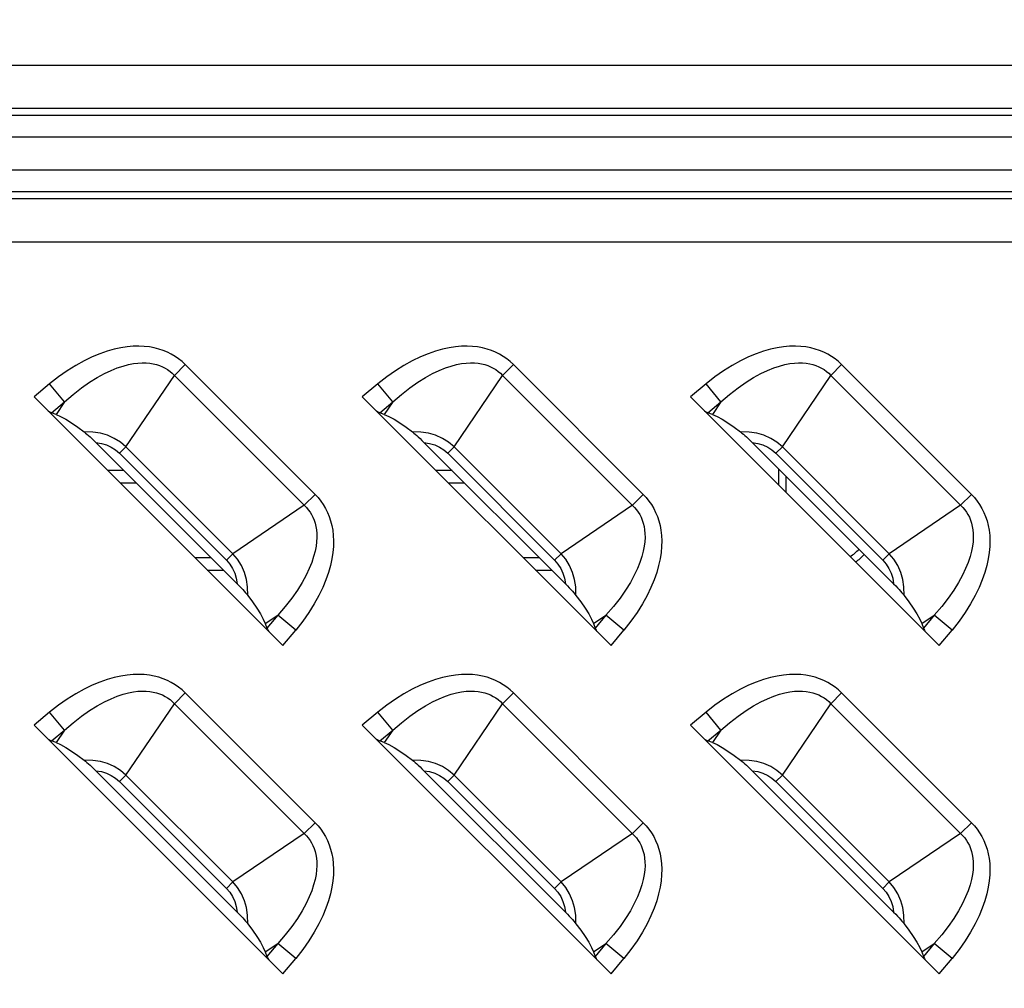
# Model space of a CAD drawing. Units: millimetres. Extents: x 0 to 4756, y 0 to 1682.
# Drawn here: x 3166 to 3205, y 947 to 986 of the extents above; entities that cross this region are included whole.
import ezdxf

# ---------------------------------------------------------------- set-up
doc = ezdxf.new("R2010")
doc.units = ezdxf.units.MM
doc.header["$LTSCALE"] = 261.57428
doc.layers.get('0').update_dxf_attribs({"linetype": 'CONTINUOUS'})
for name, color, linetype in [('00_COMPONENTS', 7, 'CONTINUOUS'), ('7_ALL_FEATURES', 7, 'CONTINUOUS'), ('DEF_DRAFT_DIM', 7, 'CONTINUOUS')]:
    doc.layers.add(name, color=color, linetype=linetype)
doc.styles.get("Standard").update_dxf_attribs({"font": 'txt', "width": 0.8})
doc.dimstyles.new('DIMSTYLE_3', dxfattribs={"dimtxt": 15, "dimasz": 3, "dimexe": 0.8, "dimexo": 0.2, "dimgap": 3.75, "dimtad": 1, "dimdec": 1, "dimdsep": 46, "dimtxsty": 'Standard', "dimblk": 'OPEN', "dimblk1": 'OPEN', "dimblk2": 'OPEN', "dimcen": 0.09, "dimadec": 1, "dimazin": 2, "dimtp": 0.5, "dimtm": 0.5, "dimtfac": 1, "dimtdec": 1, "dimtofl": 0, "dimtmove": 0, "dimatfit": 3, "dimldrblk": 'OPEN', "dimfxl": 1, "dimtolj": 1, "dimarcsym": 0})

# ---------------------------------------------------------------- blocks, each defined once
blk = doc.blocks.new('_OPEN')
at = {"color": 0, "linetype": 'ByBlock'}
for p, q in [((0, 0), (-1, 0.117)), ((-1, -0.117), (0, 0)), ((-1, 0), (0, 0))]:
    blk.add_line(p, q, dxfattribs=at)
blk = doc.blocks.new('*D3')
at = {"layer": 'DEF_DRAFT_DIM', "color": 2, "linetype": 'Continuous', "transparency": 16777216}
for p, q in [((3085.625, 1083.136), (3085.625, 1136.453)), ((3391, 943.236), (3391, 1136.453)), ((3085.625, 1135.653), (3238.312, 1135.653)), ((3391, 1135.653), (3238.312, 1135.653))]:
    blk.add_line(p, q, dxfattribs=at)
at = {"layer": 'DEF_DRAFT_DIM', "color": 2, "linetype": 'Continuous', "transparency": 16777216, "xscale": 3, "yscale": 3, "zscale": 3, "rotation": 180}
blk.add_blockref('_OPEN', (3085.625, 1135.653), dxfattribs=at)
at = {"layer": 'DEF_DRAFT_DIM', "color": 2, "linetype": 'Continuous', "transparency": 16777216, "xscale": 3, "yscale": 3, "zscale": 3}
blk.add_blockref('_OPEN', (3391, 1135.653), dxfattribs=at)

msp = doc.modelspace()

# ---------------------------------------------------------------- linework, layer by layer
at = {"layer": '00_COMPONENTS', "color": 7, "linetype": 'Continuous'}
for p, q in [((3170.077, 967.536), (3169.429, 967.536)), ((3183.277, 967.536), (3182.629, 967.536)), ((3196.4, 967.613), (3196.4, 966.965)), ((3170.577, 967.036), (3169.929, 967.036)), ((3183.777, 967.036), (3183.129, 967.036)), ((3196.7, 967.313), (3196.7, 966.665)), ((3172.929, 964.036), (3173.577, 964.036)), ((3186.129, 964.036), (3186.777, 964.036)), ((3173.429, 963.536), (3174.077, 963.536)), ((3186.629, 963.536), (3187.277, 963.536))]:
    msp.add_line(p, q, dxfattribs=at)
for radius, start, end in [(1.7, 301.2169, 316.8456), (2, 303.3217, 316.5684)]:
    msp.add_arc((3198.4, 965.536), radius, start, end, dxfattribs=at)
at = {"layer": '7_ALL_FEATURES', "color": 7, "linetype": 'Continuous'}
for p, q in [((3164, 983.845), (3243, 983.845)), ((3164, 982.113), (3243, 982.113)), ((3164, 981.825), (3243, 981.825)), ((3164, 980.958), (3243, 980.958)), ((3243, 979.613), (3164, 979.613)), ((3243, 978.747), (3164, 978.747)), ((3243, 978.458), (3164, 978.458)), ((3243, 976.726), (3164, 976.726)), ((3172.541, 971.798), (3172.105, 971.363)), ((3177.762, 966.576), (3172.541, 971.798)), ((3185.741, 971.798), (3185.305, 971.363)), ((3190.962, 966.576), (3185.741, 971.798)), ((3198.941, 971.798), (3198.505, 971.363)), ((3204.162, 966.576), (3198.941, 971.798)), ((3167.088, 971.022), (3166.462, 970.503)), ((3167.689, 970.299), (3167.088, 971.022)), ((3170.158, 968.494), (3172.105, 971.363)), ((3177.412, 966.056), (3172.105, 971.363)), ((3180.288, 971.022), (3179.662, 970.503)), ((3180.889, 970.299), (3180.288, 971.022)), ((3183.358, 968.494), (3185.305, 971.363)), ((3190.612, 966.056), (3185.305, 971.363)), ((3193.488, 971.022), (3192.862, 970.503)), ((3194.089, 970.299), (3193.488, 971.022)), ((3196.558, 968.494), (3198.505, 971.363)), ((3203.812, 966.056), (3198.505, 971.363)), ((3166.462, 970.503), (3176.467, 960.498)), ((3167.165, 969.864), (3167.689, 970.299)), ((3167.689, 970.299), (3167.348, 969.797)), ((3179.662, 970.503), (3189.667, 960.498)), ((3180.365, 969.864), (3180.889, 970.299)), ((3180.889, 970.299), (3180.548, 969.797)), ((3192.862, 970.503), (3202.867, 960.498)), ((3193.565, 969.864), (3194.089, 970.299)), ((3194.089, 970.299), (3193.748, 969.797)), ((3167.348, 969.797), (3167.165, 969.864)), ((3180.548, 969.797), (3180.365, 969.864)), ((3193.748, 969.797), (3193.565, 969.864)), ((3174.633, 962.98), (3168.944, 968.669)), ((3187.833, 962.98), (3182.144, 968.669)), ((3201.033, 962.98), (3195.344, 968.669)), ((3170.158, 968.494), (3169.897, 968.233)), ((3169.897, 968.233), (3174.197, 963.932)), ((3170.158, 968.494), (3174.458, 964.194)), ((3183.358, 968.494), (3183.097, 968.233)), ((3183.097, 968.233), (3187.397, 963.932)), ((3183.358, 968.494), (3187.658, 964.194)), ((3196.558, 968.494), (3196.297, 968.233)), ((3196.297, 968.233), (3200.597, 963.932)), ((3196.558, 968.494), (3200.858, 964.194)), ((3177.327, 966.141), (3177.762, 966.576)), ((3190.527, 966.141), (3190.962, 966.576)), ((3203.727, 966.141), (3204.162, 966.576)), ((3177.327, 966.141), (3174.458, 964.194)), ((3190.527, 966.141), (3187.658, 964.194)), ((3203.727, 966.141), (3200.858, 964.194)), ((3174.458, 964.194), (3174.197, 963.932)), ((3187.658, 964.194), (3187.397, 963.932)), ((3200.858, 964.194), (3200.597, 963.932)), ((3175.761, 961.384), (3176.263, 961.725)), ((3176.263, 961.725), (3175.828, 961.201)), ((3176.986, 961.124), (3176.263, 961.725)), ((3188.961, 961.384), (3189.463, 961.725)), ((3189.463, 961.725), (3189.028, 961.201)), ((3190.186, 961.124), (3189.463, 961.725)), ((3202.161, 961.384), (3202.663, 961.725)), ((3202.663, 961.725), (3202.228, 961.201)), ((3203.386, 961.124), (3202.663, 961.725)), ((3175.761, 961.384), (3175.828, 961.201)), ((3176.467, 960.498), (3176.986, 961.124)), ((3188.961, 961.384), (3189.028, 961.201)), ((3189.667, 960.498), (3190.186, 961.124)), ((3202.161, 961.384), (3202.228, 961.201)), ((3202.867, 960.498), (3203.386, 961.124)), ((3172.541, 958.598), (3172.105, 958.163)), ((3177.762, 953.376), (3172.541, 958.598)), ((3185.741, 958.598), (3185.305, 958.163)), ((3190.962, 953.376), (3185.741, 958.598)), ((3198.941, 958.598), (3198.505, 958.163)), ((3204.162, 953.376), (3198.941, 958.598)), ((3170.158, 955.294), (3172.105, 958.163)), ((3177.412, 952.856), (3172.105, 958.163)), ((3183.358, 955.294), (3185.305, 958.163)), ((3190.612, 952.856), (3185.305, 958.163)), ((3196.558, 955.294), (3198.505, 958.163)), ((3203.812, 952.856), (3198.505, 958.163)), ((3167.088, 957.822), (3166.462, 957.303)), ((3167.689, 957.099), (3167.088, 957.822)), ((3180.288, 957.822), (3179.662, 957.303)), ((3180.889, 957.099), (3180.288, 957.822)), ((3193.488, 957.822), (3192.862, 957.303)), ((3194.089, 957.099), (3193.488, 957.822)), ((3166.462, 957.303), (3176.467, 947.298)), ((3179.662, 957.303), (3189.667, 947.298)), ((3192.862, 957.303), (3202.867, 947.298)), ((3167.165, 956.664), (3167.689, 957.099)), ((3167.689, 957.099), (3167.348, 956.597)), ((3180.365, 956.664), (3180.889, 957.099)), ((3180.889, 957.099), (3180.548, 956.597)), ((3193.565, 956.664), (3194.089, 957.099)), ((3194.089, 957.099), (3193.748, 956.597)), ((3167.348, 956.597), (3167.165, 956.664)), ((3180.548, 956.597), (3180.365, 956.664)), ((3193.748, 956.597), (3193.565, 956.664)), ((3174.633, 949.78), (3168.944, 955.469)), ((3170.158, 955.294), (3169.897, 955.033)), ((3170.158, 955.294), (3174.458, 950.994)), ((3187.833, 949.78), (3182.144, 955.469)), ((3183.358, 955.294), (3183.097, 955.033)), ((3183.358, 955.294), (3187.658, 950.994)), ((3201.033, 949.78), (3195.344, 955.469)), ((3196.558, 955.294), (3196.297, 955.033)), ((3196.558, 955.294), (3200.858, 950.994)), ((3169.897, 955.033), (3174.197, 950.732)), ((3183.097, 955.033), (3187.397, 950.732)), ((3196.297, 955.033), (3200.597, 950.732)), ((3177.327, 952.941), (3177.762, 953.376)), ((3190.527, 952.941), (3190.962, 953.376)), ((3203.727, 952.941), (3204.162, 953.376)), ((3177.327, 952.941), (3174.458, 950.994)), ((3190.527, 952.941), (3187.658, 950.994)), ((3203.727, 952.941), (3200.858, 950.994)), ((3174.458, 950.994), (3174.197, 950.732)), ((3187.658, 950.994), (3187.397, 950.732)), ((3200.858, 950.994), (3200.597, 950.732)), ((3175.761, 948.184), (3176.263, 948.525)), ((3176.263, 948.525), (3175.828, 948.001)), ((3176.986, 947.924), (3176.263, 948.525)), ((3188.961, 948.184), (3189.463, 948.525)), ((3189.463, 948.525), (3189.028, 948.001)), ((3190.186, 947.924), (3189.463, 948.525)), ((3202.161, 948.184), (3202.663, 948.525)), ((3202.663, 948.525), (3202.228, 948.001)), ((3203.386, 947.924), (3202.663, 948.525)), ((3175.761, 948.184), (3175.828, 948.001)), ((3188.961, 948.184), (3189.028, 948.001)), ((3202.161, 948.184), (3202.228, 948.001)), ((3176.467, 947.298), (3176.986, 947.924)), ((3189.667, 947.298), (3190.186, 947.924)), ((3202.867, 947.298), (3203.386, 947.924))]:
    msp.add_line(p, q, dxfattribs=at)
for points in [[(3172.541, 971.798), (3172.412, 971.918), (3172.276, 972.028), (3172.132, 972.128), (3171.981, 972.218), (3171.823, 972.297), (3171.656, 972.366), (3171.481, 972.424), (3171.296, 972.472), (3171.101, 972.507), (3170.896, 972.531), (3170.679, 972.54), (3170.45, 972.535), (3170.209, 972.514), (3169.954, 972.476), (3169.686, 972.418), (3169.403, 972.338), (3169.107, 972.235), (3168.797, 972.107), (3168.474, 971.951), (3168.139, 971.766), (3167.795, 971.549), (3167.444, 971.302), (3167.088, 971.022)], [(3185.741, 971.798), (3185.612, 971.918), (3185.476, 972.028), (3185.332, 972.128), (3185.181, 972.218), (3185.023, 972.297), (3184.856, 972.366), (3184.681, 972.424), (3184.496, 972.472), (3184.301, 972.507), (3184.096, 972.531), (3183.879, 972.54), (3183.65, 972.535), (3183.409, 972.514), (3183.154, 972.476), (3182.886, 972.418), (3182.603, 972.338), (3182.307, 972.235), (3181.997, 972.107), (3181.674, 971.951), (3181.339, 971.766), (3180.995, 971.549), (3180.644, 971.302), (3180.288, 971.022)], [(3198.941, 971.798), (3198.812, 971.918), (3198.676, 972.028), (3198.532, 972.128), (3198.381, 972.218), (3198.223, 972.297), (3198.056, 972.366), (3197.881, 972.424), (3197.696, 972.472), (3197.501, 972.507), (3197.296, 972.531), (3197.079, 972.54), (3196.85, 972.535), (3196.609, 972.514), (3196.354, 972.476), (3196.086, 972.418), (3195.803, 972.338), (3195.507, 972.235), (3195.197, 972.107), (3194.874, 971.951), (3194.539, 971.766), (3194.195, 971.549), (3193.844, 971.302), (3193.488, 971.022)], [(3167.689, 970.299), (3168.037, 970.6), (3168.373, 970.863), (3168.695, 971.088), (3169.001, 971.278), (3169.289, 971.436), (3169.558, 971.563), (3169.808, 971.664), (3170.041, 971.742), (3170.256, 971.798), (3170.455, 971.837), (3170.64, 971.861), (3170.812, 971.87), (3170.971, 971.868), (3171.12, 971.855), (3171.258, 971.832), (3171.388, 971.801), (3171.509, 971.761), (3171.623, 971.714), (3171.731, 971.659), (3171.833, 971.596), (3171.929, 971.526), (3172.02, 971.448), (3172.105, 971.363)], [(3180.889, 970.299), (3181.237, 970.6), (3181.573, 970.863), (3181.895, 971.088), (3182.201, 971.278), (3182.489, 971.436), (3182.758, 971.563), (3183.008, 971.664), (3183.241, 971.742), (3183.456, 971.798), (3183.655, 971.837), (3183.84, 971.861), (3184.012, 971.87), (3184.171, 971.868), (3184.32, 971.855), (3184.458, 971.832), (3184.588, 971.801), (3184.709, 971.761), (3184.823, 971.714), (3184.931, 971.659), (3185.033, 971.596), (3185.129, 971.526), (3185.22, 971.448), (3185.305, 971.363)], [(3194.089, 970.299), (3194.437, 970.6), (3194.773, 970.863), (3195.095, 971.088), (3195.401, 971.278), (3195.689, 971.436), (3195.958, 971.563), (3196.208, 971.664), (3196.441, 971.742), (3196.656, 971.798), (3196.855, 971.837), (3197.04, 971.861), (3197.212, 971.87), (3197.371, 971.868), (3197.52, 971.855), (3197.658, 971.832), (3197.788, 971.801), (3197.909, 971.761), (3198.023, 971.714), (3198.131, 971.659), (3198.233, 971.596), (3198.329, 971.526), (3198.42, 971.448), (3198.505, 971.363)], [(3167.03, 969.934), (3167.081, 969.904), (3167.126, 969.881), (3167.165, 969.864)], [(3180.23, 969.934), (3180.281, 969.904), (3180.326, 969.881), (3180.365, 969.864)], [(3193.43, 969.934), (3193.481, 969.904), (3193.526, 969.881), (3193.565, 969.864)], [(3167.348, 969.797), (3167.531, 969.717), (3167.738, 969.605), (3167.969, 969.459), (3168.221, 969.284), (3168.48, 969.089)], [(3180.548, 969.797), (3180.731, 969.717), (3180.938, 969.605), (3181.169, 969.459), (3181.421, 969.284), (3181.68, 969.089)], [(3193.748, 969.797), (3193.931, 969.717), (3194.138, 969.605), (3194.369, 969.459), (3194.621, 969.284), (3194.88, 969.089)], [(3170.158, 968.494), (3169.935, 968.679), (3169.689, 968.832), (3169.41, 968.955), (3169.129, 969.035), (3168.821, 969.082), (3168.48, 969.089)], [(3168.48, 969.089), (3168.532, 969.048), (3168.588, 969), (3168.65, 968.947), (3168.716, 968.888), (3168.787, 968.822), (3168.862, 968.75), (3168.944, 968.669)], [(3181.68, 969.089), (3181.732, 969.048), (3181.788, 969), (3181.85, 968.947), (3181.916, 968.888), (3181.987, 968.822), (3182.062, 968.75), (3182.144, 968.669)], [(3183.358, 968.494), (3183.135, 968.679), (3182.889, 968.832), (3182.61, 968.955), (3182.329, 969.035), (3182.021, 969.082), (3181.68, 969.089)], [(3194.88, 969.089), (3194.932, 969.048), (3194.988, 969), (3195.05, 968.947), (3195.116, 968.888), (3195.187, 968.822), (3195.262, 968.75), (3195.344, 968.669)], [(3196.558, 968.494), (3196.335, 968.679), (3196.089, 968.832), (3195.81, 968.955), (3195.529, 969.035), (3195.221, 969.082), (3194.88, 969.089)], [(3168.944, 968.669), (3169.171, 968.632), (3169.377, 968.569), (3169.567, 968.481), (3169.74, 968.369), (3169.897, 968.233)], [(3182.144, 968.669), (3182.371, 968.632), (3182.577, 968.569), (3182.767, 968.481), (3182.94, 968.369), (3183.097, 968.233)], [(3195.344, 968.669), (3195.571, 968.632), (3195.777, 968.569), (3195.967, 968.481), (3196.14, 968.369), (3196.297, 968.233)], [(3177.762, 966.576), (3177.882, 966.448), (3177.992, 966.312), (3178.092, 966.168), (3178.182, 966.017), (3178.261, 965.858), (3178.33, 965.691), (3178.389, 965.516), (3178.436, 965.331), (3178.472, 965.136), (3178.495, 964.931), (3178.505, 964.714), (3178.5, 964.485), (3178.479, 964.243), (3178.44, 963.988), (3178.382, 963.72), (3178.302, 963.438), (3178.199, 963.142), (3178.071, 962.832), (3177.915, 962.51), (3177.73, 962.175), (3177.514, 961.832), (3177.267, 961.481), (3176.986, 961.124)], [(3190.962, 966.576), (3191.082, 966.448), (3191.192, 966.312), (3191.292, 966.168), (3191.382, 966.017), (3191.461, 965.858), (3191.53, 965.691), (3191.589, 965.516), (3191.636, 965.331), (3191.672, 965.136), (3191.695, 964.931), (3191.705, 964.714), (3191.7, 964.485), (3191.679, 964.243), (3191.64, 963.988), (3191.582, 963.72), (3191.502, 963.438), (3191.399, 963.142), (3191.271, 962.832), (3191.115, 962.51), (3190.93, 962.175), (3190.714, 961.832), (3190.467, 961.481), (3190.186, 961.124)], [(3204.162, 966.576), (3204.282, 966.448), (3204.392, 966.312), (3204.492, 966.168), (3204.582, 966.017), (3204.661, 965.858), (3204.73, 965.691), (3204.789, 965.516), (3204.836, 965.331), (3204.872, 965.136), (3204.895, 964.931), (3204.905, 964.714), (3204.9, 964.485), (3204.879, 964.243), (3204.84, 963.988), (3204.782, 963.72), (3204.702, 963.438), (3204.599, 963.142), (3204.471, 962.832), (3204.315, 962.51), (3204.13, 962.175), (3203.914, 961.832), (3203.667, 961.481), (3203.386, 961.124)], [(3177.412, 966.056), (3177.49, 965.965), (3177.56, 965.869), (3177.623, 965.767), (3177.678, 965.659), (3177.725, 965.545), (3177.765, 965.424), (3177.796, 965.294), (3177.819, 965.156), (3177.832, 965.008), (3177.835, 964.849), (3177.825, 964.677), (3177.802, 964.492), (3177.763, 964.293), (3177.706, 964.077), (3177.629, 963.845), (3177.528, 963.595), (3177.401, 963.326), (3177.243, 963.038), (3177.053, 962.732), (3176.828, 962.409), (3176.565, 962.073), (3176.263, 961.725)], [(3190.612, 966.056), (3190.69, 965.965), (3190.76, 965.869), (3190.823, 965.767), (3190.878, 965.659), (3190.925, 965.545), (3190.965, 965.424), (3190.996, 965.294), (3191.019, 965.156), (3191.032, 965.008), (3191.035, 964.849), (3191.025, 964.677), (3191.002, 964.492), (3190.963, 964.293), (3190.906, 964.077), (3190.829, 963.845), (3190.728, 963.595), (3190.601, 963.326), (3190.443, 963.038), (3190.253, 962.732), (3190.028, 962.409), (3189.765, 962.073), (3189.463, 961.725)], [(3203.812, 966.056), (3203.89, 965.965), (3203.96, 965.869), (3204.023, 965.767), (3204.078, 965.659), (3204.125, 965.545), (3204.165, 965.424), (3204.196, 965.294), (3204.219, 965.156), (3204.232, 965.008), (3204.235, 964.849), (3204.225, 964.677), (3204.202, 964.492), (3204.163, 964.293), (3204.106, 964.077), (3204.029, 963.845), (3203.928, 963.595), (3203.801, 963.326), (3203.643, 963.038), (3203.453, 962.732), (3203.228, 962.409), (3202.965, 962.073), (3202.663, 961.725)], [(3174.197, 963.932), (3174.331, 963.779), (3174.445, 963.604), (3174.533, 963.413), (3174.596, 963.209), (3174.633, 962.98)], [(3175.053, 962.516), (3175.046, 962.858), (3174.999, 963.164), (3174.921, 963.439), (3174.798, 963.721), (3174.642, 963.973), (3174.458, 964.194)], [(3187.397, 963.932), (3187.531, 963.779), (3187.645, 963.604), (3187.733, 963.413), (3187.796, 963.209), (3187.833, 962.98)], [(3188.253, 962.516), (3188.246, 962.858), (3188.199, 963.164), (3188.121, 963.439), (3187.998, 963.721), (3187.842, 963.973), (3187.658, 964.194)], [(3200.597, 963.932), (3200.731, 963.779), (3200.845, 963.604), (3200.933, 963.413), (3200.996, 963.209), (3201.033, 962.98)], [(3201.453, 962.516), (3201.446, 962.858), (3201.399, 963.164), (3201.321, 963.439), (3201.198, 963.721), (3201.042, 963.973), (3200.858, 964.194)], [(3174.633, 962.98), (3174.714, 962.898), (3174.786, 962.822), (3174.852, 962.752), (3174.911, 962.686), (3174.965, 962.624), (3175.012, 962.568), (3175.053, 962.516)], [(3187.833, 962.98), (3187.914, 962.898), (3187.986, 962.822), (3188.052, 962.752), (3188.111, 962.686), (3188.165, 962.624), (3188.212, 962.568), (3188.253, 962.516)], [(3201.033, 962.98), (3201.114, 962.898), (3201.186, 962.822), (3201.252, 962.752), (3201.311, 962.686), (3201.365, 962.624), (3201.412, 962.568), (3201.453, 962.516)], [(3175.053, 962.516), (3175.248, 962.257), (3175.424, 962.005), (3175.569, 961.773), (3175.682, 961.566), (3175.761, 961.384)], [(3188.253, 962.516), (3188.448, 962.257), (3188.624, 962.005), (3188.769, 961.773), (3188.882, 961.566), (3188.961, 961.384)], [(3201.453, 962.516), (3201.648, 962.257), (3201.824, 962.005), (3201.969, 961.773), (3202.082, 961.566), (3202.161, 961.384)], [(3175.828, 961.201), (3175.845, 961.162), (3175.869, 961.117), (3175.899, 961.066)], [(3189.028, 961.201), (3189.045, 961.162), (3189.069, 961.117), (3189.099, 961.066)], [(3202.228, 961.201), (3202.245, 961.162), (3202.269, 961.117), (3202.299, 961.066)], [(3172.541, 958.598), (3172.412, 958.718), (3172.276, 958.828), (3172.132, 958.928), (3171.981, 959.018), (3171.823, 959.097), (3171.656, 959.166), (3171.481, 959.224), (3171.296, 959.272), (3171.101, 959.307), (3170.896, 959.331), (3170.679, 959.34), (3170.45, 959.335), (3170.209, 959.314), (3169.954, 959.276), (3169.686, 959.218), (3169.403, 959.138), (3169.107, 959.035), (3168.797, 958.907), (3168.474, 958.751), (3168.139, 958.566), (3167.795, 958.349), (3167.444, 958.102), (3167.088, 957.822)], [(3185.741, 958.598), (3185.612, 958.718), (3185.476, 958.828), (3185.332, 958.928), (3185.181, 959.018), (3185.023, 959.097), (3184.856, 959.166), (3184.681, 959.224), (3184.496, 959.272), (3184.301, 959.307), (3184.096, 959.331), (3183.879, 959.34), (3183.65, 959.335), (3183.409, 959.314), (3183.154, 959.276), (3182.886, 959.218), (3182.603, 959.138), (3182.307, 959.035), (3181.997, 958.907), (3181.674, 958.751), (3181.339, 958.566), (3180.995, 958.349), (3180.644, 958.102), (3180.288, 957.822)], [(3198.941, 958.598), (3198.812, 958.718), (3198.676, 958.828), (3198.532, 958.928), (3198.381, 959.018), (3198.223, 959.097), (3198.056, 959.166), (3197.881, 959.224), (3197.696, 959.272), (3197.501, 959.307), (3197.296, 959.331), (3197.079, 959.34), (3196.85, 959.335), (3196.609, 959.314), (3196.354, 959.276), (3196.086, 959.218), (3195.803, 959.138), (3195.507, 959.035), (3195.197, 958.907), (3194.874, 958.751), (3194.539, 958.566), (3194.195, 958.349), (3193.844, 958.102), (3193.488, 957.822)], [(3167.689, 957.099), (3168.037, 957.4), (3168.373, 957.663), (3168.695, 957.888), (3169.001, 958.078), (3169.289, 958.236), (3169.558, 958.363), (3169.808, 958.464), (3170.041, 958.542), (3170.256, 958.598), (3170.455, 958.637), (3170.64, 958.661), (3170.812, 958.67), (3170.971, 958.668), (3171.12, 958.655), (3171.258, 958.632), (3171.388, 958.601), (3171.509, 958.561), (3171.623, 958.514), (3171.731, 958.459), (3171.833, 958.396), (3171.929, 958.326), (3172.02, 958.248), (3172.105, 958.163)], [(3180.889, 957.099), (3181.237, 957.4), (3181.573, 957.663), (3181.895, 957.888), (3182.201, 958.078), (3182.489, 958.236), (3182.758, 958.363), (3183.008, 958.464), (3183.241, 958.542), (3183.456, 958.598), (3183.655, 958.637), (3183.84, 958.661), (3184.012, 958.67), (3184.171, 958.668), (3184.32, 958.655), (3184.458, 958.632), (3184.588, 958.601), (3184.709, 958.561), (3184.823, 958.514), (3184.931, 958.459), (3185.033, 958.396), (3185.129, 958.326), (3185.22, 958.248), (3185.305, 958.163)], [(3194.089, 957.099), (3194.437, 957.4), (3194.773, 957.663), (3195.095, 957.888), (3195.401, 958.078), (3195.689, 958.236), (3195.958, 958.363), (3196.208, 958.464), (3196.441, 958.542), (3196.656, 958.598), (3196.855, 958.637), (3197.04, 958.661), (3197.212, 958.67), (3197.371, 958.668), (3197.52, 958.655), (3197.658, 958.632), (3197.788, 958.601), (3197.909, 958.561), (3198.023, 958.514), (3198.131, 958.459), (3198.233, 958.396), (3198.329, 958.326), (3198.42, 958.248), (3198.505, 958.163)], [(3167.03, 956.734), (3167.081, 956.704), (3167.126, 956.681), (3167.165, 956.664)], [(3167.348, 956.597), (3167.531, 956.517), (3167.738, 956.405), (3167.969, 956.259), (3168.221, 956.084), (3168.48, 955.889)], [(3180.23, 956.734), (3180.281, 956.704), (3180.326, 956.681), (3180.365, 956.664)], [(3180.548, 956.597), (3180.731, 956.517), (3180.938, 956.405), (3181.169, 956.259), (3181.421, 956.084), (3181.68, 955.889)], [(3193.43, 956.734), (3193.481, 956.704), (3193.526, 956.681), (3193.565, 956.664)], [(3193.748, 956.597), (3193.931, 956.517), (3194.138, 956.405), (3194.369, 956.259), (3194.621, 956.084), (3194.88, 955.889)], [(3168.48, 955.889), (3168.532, 955.848), (3168.588, 955.8), (3168.65, 955.747), (3168.716, 955.688), (3168.787, 955.622), (3168.862, 955.55), (3168.944, 955.469)], [(3170.158, 955.294), (3169.935, 955.479), (3169.689, 955.632), (3169.41, 955.755), (3169.129, 955.835), (3168.821, 955.882), (3168.48, 955.889)], [(3183.358, 955.294), (3183.135, 955.479), (3182.889, 955.632), (3182.61, 955.755), (3182.329, 955.835), (3182.021, 955.882), (3181.68, 955.889)], [(3181.68, 955.889), (3181.732, 955.848), (3181.788, 955.8), (3181.85, 955.747), (3181.916, 955.688), (3181.987, 955.622), (3182.062, 955.55), (3182.144, 955.469)], [(3194.88, 955.889), (3194.932, 955.848), (3194.988, 955.8), (3195.05, 955.747), (3195.116, 955.688), (3195.187, 955.622), (3195.262, 955.55), (3195.344, 955.469)], [(3196.558, 955.294), (3196.335, 955.479), (3196.089, 955.632), (3195.81, 955.755), (3195.529, 955.835), (3195.221, 955.882), (3194.88, 955.889)], [(3168.944, 955.469), (3169.171, 955.432), (3169.377, 955.369), (3169.567, 955.281), (3169.74, 955.169), (3169.897, 955.033)], [(3182.144, 955.469), (3182.371, 955.432), (3182.577, 955.369), (3182.767, 955.281), (3182.94, 955.169), (3183.097, 955.033)], [(3195.344, 955.469), (3195.571, 955.432), (3195.777, 955.369), (3195.967, 955.281), (3196.14, 955.169), (3196.297, 955.033)], [(3177.762, 953.376), (3177.882, 953.248), (3177.992, 953.112), (3178.092, 952.968), (3178.182, 952.817), (3178.261, 952.658), (3178.33, 952.491), (3178.389, 952.316), (3178.436, 952.131), (3178.472, 951.936), (3178.495, 951.731), (3178.505, 951.514), (3178.5, 951.285), (3178.479, 951.043), (3178.44, 950.788), (3178.382, 950.52), (3178.302, 950.238), (3178.199, 949.942), (3178.071, 949.632), (3177.915, 949.31), (3177.73, 948.975), (3177.514, 948.632), (3177.267, 948.281), (3176.986, 947.924)], [(3190.962, 953.376), (3191.082, 953.248), (3191.192, 953.112), (3191.292, 952.968), (3191.382, 952.817), (3191.461, 952.658), (3191.53, 952.491), (3191.589, 952.316), (3191.636, 952.131), (3191.672, 951.936), (3191.695, 951.731), (3191.705, 951.514), (3191.7, 951.285), (3191.679, 951.043), (3191.64, 950.788), (3191.582, 950.52), (3191.502, 950.238), (3191.399, 949.942), (3191.271, 949.632), (3191.115, 949.31), (3190.93, 948.975), (3190.714, 948.632), (3190.467, 948.281), (3190.186, 947.924)], [(3204.162, 953.376), (3204.282, 953.248), (3204.392, 953.112), (3204.492, 952.968), (3204.582, 952.817), (3204.661, 952.658), (3204.73, 952.491), (3204.789, 952.316), (3204.836, 952.131), (3204.872, 951.936), (3204.895, 951.731), (3204.905, 951.514), (3204.9, 951.285), (3204.879, 951.043), (3204.84, 950.788), (3204.782, 950.52), (3204.702, 950.238), (3204.599, 949.942), (3204.471, 949.632), (3204.315, 949.31), (3204.13, 948.975), (3203.914, 948.632), (3203.667, 948.281), (3203.386, 947.924)], [(3177.412, 952.856), (3177.49, 952.765), (3177.56, 952.669), (3177.623, 952.567), (3177.678, 952.459), (3177.725, 952.345), (3177.765, 952.224), (3177.796, 952.094), (3177.819, 951.956), (3177.832, 951.808), (3177.835, 951.649), (3177.825, 951.477), (3177.802, 951.292), (3177.763, 951.093), (3177.706, 950.877), (3177.629, 950.645), (3177.528, 950.395), (3177.401, 950.126), (3177.243, 949.838), (3177.053, 949.532), (3176.828, 949.209), (3176.565, 948.873), (3176.263, 948.525)], [(3190.612, 952.856), (3190.69, 952.765), (3190.76, 952.669), (3190.823, 952.567), (3190.878, 952.459), (3190.925, 952.345), (3190.965, 952.224), (3190.996, 952.094), (3191.019, 951.956), (3191.032, 951.808), (3191.035, 951.649), (3191.025, 951.477), (3191.002, 951.292), (3190.963, 951.093), (3190.906, 950.877), (3190.829, 950.645), (3190.728, 950.395), (3190.601, 950.126), (3190.443, 949.838), (3190.253, 949.532), (3190.028, 949.209), (3189.765, 948.873), (3189.463, 948.525)], [(3203.812, 952.856), (3203.89, 952.765), (3203.96, 952.669), (3204.023, 952.567), (3204.078, 952.459), (3204.125, 952.345), (3204.165, 952.224), (3204.196, 952.094), (3204.219, 951.956), (3204.232, 951.808), (3204.235, 951.649), (3204.225, 951.477), (3204.202, 951.292), (3204.163, 951.093), (3204.106, 950.877), (3204.029, 950.645), (3203.928, 950.395), (3203.801, 950.126), (3203.643, 949.838), (3203.453, 949.532), (3203.228, 949.209), (3202.965, 948.873), (3202.663, 948.525)], [(3175.053, 949.316), (3175.046, 949.658), (3174.999, 949.964), (3174.921, 950.239), (3174.798, 950.521), (3174.642, 950.773), (3174.458, 950.994)], [(3188.253, 949.316), (3188.246, 949.658), (3188.199, 949.964), (3188.121, 950.239), (3187.998, 950.521), (3187.842, 950.773), (3187.658, 950.994)], [(3201.453, 949.316), (3201.446, 949.658), (3201.399, 949.964), (3201.321, 950.239), (3201.198, 950.521), (3201.042, 950.773), (3200.858, 950.994)], [(3174.197, 950.732), (3174.331, 950.579), (3174.445, 950.404), (3174.533, 950.213), (3174.596, 950.009), (3174.633, 949.78)], [(3187.397, 950.732), (3187.531, 950.579), (3187.645, 950.404), (3187.733, 950.213), (3187.796, 950.009), (3187.833, 949.78)], [(3200.597, 950.732), (3200.731, 950.579), (3200.845, 950.404), (3200.933, 950.213), (3200.996, 950.009), (3201.033, 949.78)], [(3174.633, 949.78), (3174.714, 949.698), (3174.786, 949.622), (3174.852, 949.552), (3174.911, 949.486), (3174.965, 949.424), (3175.012, 949.368), (3175.053, 949.316)], [(3187.833, 949.78), (3187.914, 949.698), (3187.986, 949.622), (3188.052, 949.552), (3188.111, 949.486), (3188.165, 949.424), (3188.212, 949.368), (3188.253, 949.316)], [(3201.033, 949.78), (3201.114, 949.698), (3201.186, 949.622), (3201.252, 949.552), (3201.311, 949.486), (3201.365, 949.424), (3201.412, 949.368), (3201.453, 949.316)], [(3175.053, 949.316), (3175.248, 949.057), (3175.424, 948.805), (3175.569, 948.573), (3175.682, 948.366), (3175.761, 948.184)], [(3188.253, 949.316), (3188.448, 949.057), (3188.624, 948.805), (3188.769, 948.573), (3188.882, 948.366), (3188.961, 948.184)], [(3201.453, 949.316), (3201.648, 949.057), (3201.824, 948.805), (3201.969, 948.573), (3202.082, 948.366), (3202.161, 948.184)], [(3175.828, 948.001), (3175.845, 947.962), (3175.869, 947.917), (3175.899, 947.866)], [(3189.028, 948.001), (3189.045, 947.962), (3189.069, 947.917), (3189.099, 947.866)], [(3202.228, 948.001), (3202.245, 947.962), (3202.269, 947.917), (3202.299, 947.866)]]:
    msp.add_lwpolyline(points, dxfattribs=at)

# ---------------------------------------------------------------- dimensions: what is measured, and where the dimension line sits
at = {"layer": 'DEF_DRAFT_DIM', "color": 2, "linetype": 'Continuous'}
dim = msp.add_linear_dim(base=(3391, 1135.653), p1=(3085.625, 1082.936), p2=(3391, 943.036), dimstyle='DIMSTYLE_3', dxfattribs=at)
dim.commit()
dim.dimension.update_dxf_attribs({"geometry": '*D3', "text_midpoint": (3208.312, 1135.653), "dimtype": 160})

doc.saveas('drawing.dxf')
